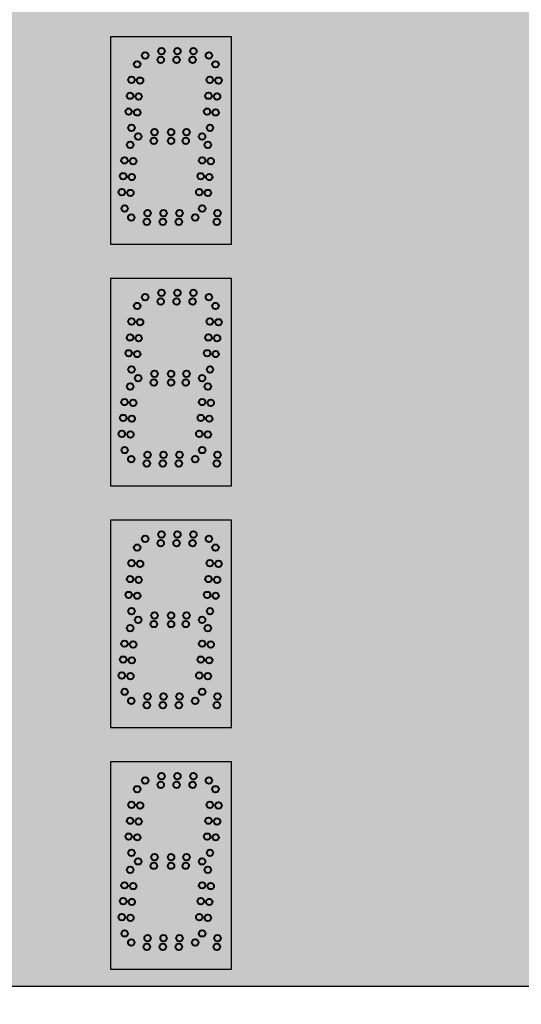
# Model space of a CAD drawing. Units: inches. Extents: x 0 to 2505, y -406 to 403.
# Drawn here: x 1503 to 1518, y -68 to -39 of the extents above; entities that cross this region are included whole.
import ezdxf
from ezdxf import colors
from ezdxf.entities.mleader import LeaderData, LeaderLine
from ezdxf.math import Vec2, Vec3

# ---------------------------------------------------------------- set-up
doc = ezdxf.new("R2010")
doc.units = ezdxf.units.IN
doc.header["$LTSCALE"] = 26.074074
doc.header["$MEASUREMENT"] = 0
doc.layers.get('0').update_dxf_attribs({"linetype": 'CONTINUOUS'})
doc.layers.add('02___PRT_ALL_AXES', color=7, linetype='CONTINUOUS')
doc.layers.add('DIMS', color=1, linetype='CONTINUOUS')
doc.styles.get("Standard").update_dxf_attribs({"font": 'arial.ttf', "width": 0.8})

msp = doc.modelspace()

# ---------------------------------------------------------------- hatches: boundary and pattern name
at = {"true_color": 0x000000}
h = msp.add_hatch(color=18, dxfattribs=at)
h.dxf.hatch_style = 1
h.paths.add_polyline_path([(1492.67617, 16.70757), (1492.67617, -67.29057), (1540.67455, -67.29057), (1540.67455, 16.70757)])
at = {"true_color": 0x262626}
h = msp.add_hatch(color=250, dxfattribs=at)
h.dxf.hatch_style = 1
h.paths.add_polyline_path([(1509.17639, -39.79429), (1505.67741, -39.79429), (1505.67741, -45.79336), (1509.17639, -45.79336)])
h = msp.add_hatch(color=250, dxfattribs=at)
h.dxf.hatch_style = 1
h.paths.add_polyline_path([(1509.17639, -46.79336), (1505.67741, -46.79336), (1505.67741, -52.79243), (1509.17639, -52.79243)])
h = msp.add_hatch(color=250, dxfattribs=at)
h.dxf.hatch_style = 1
h.paths.add_polyline_path([(1509.17639, -53.79243), (1505.67741, -53.79243), (1505.67741, -59.7915), (1509.17639, -59.7915)])
h = msp.add_hatch(color=250, dxfattribs=at)
h.dxf.hatch_style = 1
h.paths.add_polyline_path([(1509.17639, -60.7915), (1505.67741, -60.7915), (1505.67741, -66.79057), (1509.17639, -66.79057)])

# ---------------------------------------------------------------- linework, layer by layer
at = {"color": 7, "linetype": 'Continuous'}
for p, q in [((1509.17536, -39.79429), (1505.67639, -39.79429)), ((1509.17536, -39.79429), (1505.67639, -39.79429)), ((1509.17536, -39.79429), (1505.67639, -39.79429)), ((1509.17639, -39.79429), (1505.67639, -39.79429)), ((1509.17536, -39.79429), (1505.67639, -39.79429)), ((1509.17536, -39.79429), (1505.67639, -39.79429)), ((1509.17536, -39.79429), (1505.67639, -39.79429)), ((1509.17639, -39.79429), (1505.67639, -39.79429)), ((1509.17536, -39.79429), (1505.67639, -39.79429)), ((1509.17536, -39.79429), (1505.67639, -39.79429)), ((1509.17536, -39.79429), (1505.67639, -39.79429)), ((1509.17639, -39.79429), (1505.67639, -39.79429)), ((1509.17639, -39.79429), (1505.67639, -39.79429)), ((1509.17536, -39.79429), (1505.67639, -39.79429)), ((1509.17536, -39.79429), (1505.67639, -39.79429)), ((1509.17639, -39.79429), (1505.67639, -39.79429)), ((1509.17536, -39.79429), (1505.67639, -39.79429)), ((1509.17536, -39.79429), (1505.67639, -39.79429)), ((1509.17536, -39.79429), (1505.67639, -39.79429)), ((1509.17639, -39.79429), (1505.67639, -39.79429)), ((1509.17536, -39.79429), (1505.67639, -39.79429)), ((1509.17536, -39.79429), (1505.67639, -39.79429)), ((1509.17536, -39.79429), (1505.67639, -39.79429)), ((1509.17639, -39.79429), (1505.67639, -39.79429)), ((1505.67639, -39.79429), (1505.67639, -45.79336)), ((1509.17639, -39.79429), (1505.67741, -39.79429)), ((1505.67741, -45.79336), (1505.67741, -39.79429)), ((1509.17536, -45.79336), (1509.17536, -39.79429)), ((1509.17639, -45.79336), (1509.17639, -39.79429)), ((1509.17639, -45.79336), (1509.17639, -39.79429)), ((1505.67741, -45.79336), (1509.17639, -45.79336)), ((1509.17536, -46.79336), (1505.67639, -46.79336)), ((1509.17536, -46.79336), (1505.67639, -46.79336)), ((1509.17536, -46.79336), (1505.67639, -46.79336)), ((1509.17639, -46.79336), (1505.67639, -46.79336)), ((1509.17536, -46.79336), (1505.67639, -46.79336)), ((1509.17536, -46.79336), (1505.67639, -46.79336)), ((1509.17536, -46.79336), (1505.67639, -46.79336)), ((1509.17639, -46.79336), (1505.67639, -46.79336)), ((1509.17536, -46.79336), (1505.67639, -46.79336)), ((1509.17536, -46.79336), (1505.67639, -46.79336)), ((1509.17536, -46.79336), (1505.67639, -46.79336)), ((1509.17639, -46.79336), (1505.67639, -46.79336)), ((1509.17639, -46.79336), (1505.67639, -46.79336)), ((1509.17536, -46.79336), (1505.67639, -46.79336)), ((1509.17536, -46.79336), (1505.67639, -46.79336)), ((1509.17639, -46.79336), (1505.67639, -46.79336)), ((1509.17536, -46.79336), (1505.67639, -46.79336)), ((1509.17536, -46.79336), (1505.67639, -46.79336)), ((1509.17536, -46.79336), (1505.67639, -46.79336)), ((1509.17639, -46.79336), (1505.67639, -46.79336)), ((1509.17536, -46.79336), (1505.67639, -46.79336)), ((1509.17536, -46.79336), (1505.67639, -46.79336)), ((1509.17536, -46.79336), (1505.67639, -46.79336)), ((1509.17639, -46.79336), (1505.67639, -46.79336)), ((1505.67639, -46.79336), (1505.67639, -52.79243)), ((1509.17639, -46.79336), (1505.67741, -46.79336)), ((1505.67741, -52.79243), (1505.67741, -46.79336)), ((1509.17536, -52.79243), (1509.17536, -46.79336)), ((1509.17639, -52.79243), (1509.17639, -46.79336)), ((1509.17639, -52.79243), (1509.17639, -46.79336)), ((1505.67741, -52.79243), (1509.17639, -52.79243)), ((1509.17536, -53.79243), (1505.67639, -53.79243)), ((1509.17536, -53.79243), (1505.67639, -53.79243)), ((1509.17536, -53.79243), (1505.67639, -53.79243)), ((1509.17639, -53.79243), (1505.67639, -53.79243)), ((1509.17536, -53.79243), (1505.67639, -53.79243)), ((1509.17536, -53.79243), (1505.67639, -53.79243)), ((1509.17536, -53.79243), (1505.67639, -53.79243)), ((1509.17639, -53.79243), (1505.67639, -53.79243)), ((1509.17536, -53.79243), (1505.67639, -53.79243)), ((1509.17536, -53.79243), (1505.67639, -53.79243)), ((1509.17536, -53.79243), (1505.67639, -53.79243)), ((1509.17639, -53.79243), (1505.67639, -53.79243)), ((1509.17639, -53.79243), (1505.67639, -53.79243)), ((1509.17536, -53.79243), (1505.67639, -53.79243)), ((1509.17536, -53.79243), (1505.67639, -53.79243)), ((1509.17639, -53.79243), (1505.67639, -53.79243)), ((1509.17536, -53.79243), (1505.67639, -53.79243)), ((1509.17536, -53.79243), (1505.67639, -53.79243)), ((1509.17536, -53.79243), (1505.67639, -53.79243)), ((1509.17639, -53.79243), (1505.67639, -53.79243)), ((1509.17536, -53.79243), (1505.67639, -53.79243)), ((1509.17536, -53.79243), (1505.67639, -53.79243)), ((1509.17536, -53.79243), (1505.67639, -53.79243)), ((1509.17639, -53.79243), (1505.67639, -53.79243)), ((1505.67639, -53.79243), (1505.67639, -59.7915)), ((1509.17639, -53.79243), (1505.67741, -53.79243)), ((1505.67741, -59.7915), (1505.67741, -53.79243)), ((1509.17536, -59.7915), (1509.17536, -53.79243)), ((1509.17536, -59.7915), (1509.17536, -53.79243)), ((1509.17639, -59.7915), (1509.17639, -53.79243)), ((1509.17639, -59.7915), (1509.17639, -53.79243)), ((1505.67741, -59.7915), (1509.17639, -59.7915)), ((1509.17536, -60.7915), (1505.67639, -60.7915)), ((1509.17536, -60.7915), (1505.67639, -60.7915)), ((1509.17536, -60.7915), (1505.67639, -60.7915)), ((1509.17639, -60.7915), (1505.67639, -60.7915)), ((1509.17536, -60.7915), (1505.67639, -60.7915)), ((1509.17536, -60.7915), (1505.67639, -60.7915)), ((1509.17536, -60.7915), (1505.67639, -60.7915)), ((1509.17639, -60.7915), (1505.67639, -60.7915)), ((1509.17536, -60.7915), (1505.67639, -60.7915)), ((1509.17536, -60.7915), (1505.67639, -60.7915)), ((1509.17536, -60.7915), (1505.67639, -60.7915)), ((1509.17639, -60.7915), (1505.67639, -60.7915)), ((1509.17639, -60.7915), (1505.67639, -60.7915)), ((1509.17536, -60.7915), (1505.67639, -60.7915)), ((1509.17536, -60.7915), (1505.67639, -60.7915)), ((1509.17639, -60.7915), (1505.67639, -60.7915)), ((1509.17536, -60.7915), (1505.67639, -60.7915)), ((1509.17536, -60.7915), (1505.67639, -60.7915)), ((1509.17536, -60.7915), (1505.67639, -60.7915)), ((1509.17639, -60.7915), (1505.67639, -60.7915)), ((1509.17536, -60.7915), (1505.67639, -60.7915)), ((1509.17536, -60.7915), (1505.67639, -60.7915)), ((1509.17536, -60.7915), (1505.67639, -60.7915)), ((1509.17639, -60.7915), (1505.67639, -60.7915)), ((1505.67639, -60.7915), (1505.67639, -66.79057)), ((1509.17639, -60.7915), (1505.67741, -60.7915)), ((1505.67741, -66.79057), (1505.67741, -60.7915)), ((1509.17536, -66.79057), (1509.17536, -60.7915)), ((1509.17536, -66.79057), (1509.17536, -60.7915)), ((1509.17639, -66.79057), (1509.17639, -60.7915)), ((1509.17639, -66.79057), (1509.17639, -60.7915)), ((1505.67741, -66.79057), (1509.17639, -66.79057)), ((1492.67617, -67.29057), (1540.67455, -67.29057)), ((1492.67617, -67.29057), (1540.67455, -67.29057)), ((1492.67617, -67.29057), (1540.67455, -67.29057)), ((1492.67617, -67.29057), (1540.67455, -67.29057))]:
    msp.add_line(p, q, dxfattribs=at)
at = {"color": 7}
for p, q in [((1505.67639, -45.79336), (1509.17639, -45.79336)), ((1505.67639, -52.79243), (1509.17639, -52.79243)), ((1505.67639, -59.7915), (1509.17639, -59.7915)), ((1505.67639, -66.79057), (1509.17639, -66.79057))]:
    msp.add_line(p, q, dxfattribs=at)
at = {"layer": '02___PRT_ALL_AXES', "color": 250, "linetype": 'Continuous', "lineweight": 40, "true_color": 0x323232}
for centre in [(1507.1466, -40.20626), (1507.60866, -40.20626), (1508.07071, -40.20626), (1506.67361, -40.33126), (1507.12473, -40.45626), (1507.58678, -40.45626), (1508.04884, -40.45626), (1508.52183, -40.33126), (1506.24292, -42.91948), (1506.07812, -43.36888), (1506.32717, -43.39067), (1506.03785, -43.82918), (1506.2869, -43.85097), (1505.99758, -44.28947), (1506.24663, -44.31126), (1506.08183, -44.76066), (1506.27361, -45.02377), (1506.72473, -45.14877), (1506.7466, -44.89877), (1507.18678, -45.14877), (1507.20866, -44.89877), (1507.64884, -45.14877), (1507.67071, -44.89877), (1508.12183, -45.02377), (1508.74928, -45.14877), (1508.77116, -44.89877), (1508.71292, -47.58605), (1508.54812, -48.03545), (1508.79717, -48.05724), (1508.50785, -48.49574), (1508.7569, -48.51753), (1508.46758, -48.95604), (1508.71663, -48.97783), (1508.55183, -49.42723), (1508.77116, -51.89784), (1508.74928, -52.14784), (1506.44292, -54.58512), (1506.27812, -55.03452), (1506.52717, -55.05631), (1506.23785, -55.49481), (1506.4869, -55.5166), (1506.19758, -55.95511), (1506.44663, -55.9769), (1506.28183, -56.4263), (1506.9466, -56.5494), (1507.42536, -56.5494), (1507.87071, -56.5494), (1506.47361, -56.6744), (1506.92473, -56.7994), (1507.42536, -56.7994), (1507.84884, -56.7994), (1508.32183, -56.6744), (1506.24292, -56.91762), (1506.07812, -57.36702), (1506.32717, -57.38881), (1506.03785, -57.82731), (1506.2869, -57.8491), (1505.99758, -58.28761), (1506.24663, -58.3094), (1506.08183, -58.7588), (1506.27361, -59.0219), (1506.7466, -58.8969), (1507.20866, -58.8969), (1507.67071, -58.8969), (1508.12183, -59.0219), (1508.77116, -58.8969), (1506.72473, -59.1469), (1507.18678, -59.1469), (1507.64884, -59.1469), (1508.74928, -59.1469), (1506.24292, -63.91669), (1506.07812, -64.36609), (1506.32717, -64.38788), (1506.03785, -64.82638), (1506.2869, -64.84817), (1505.99758, -65.28668), (1506.24663, -65.30847), (1506.08183, -65.75787), (1506.7466, -65.89597), (1507.20866, -65.89597), (1507.67071, -65.89597), (1508.77116, -65.89597), (1506.27361, -66.02097), (1506.72473, -66.14597), (1507.18678, -66.14597), (1507.64884, -66.14597), (1508.12183, -66.02097), (1508.74928, -66.14597)]:
    msp.add_circle(centre, 0.09375, dxfattribs=at)
at = {"layer": '02___PRT_ALL_AXES', "color": 1, "linetype": 'Continuous', "lineweight": 40}
for centre in [(1506.44292, -40.58698), (1508.71292, -40.58698), (1506.27812, -41.03638), (1506.52717, -41.05817), (1508.54812, -41.03638), (1508.79717, -41.05817), (1506.23785, -41.49668), (1506.4869, -41.51846), (1508.50785, -41.49668), (1508.7569, -41.51846), (1506.19758, -41.95697), (1506.44663, -41.97876), (1508.46758, -41.95697), (1508.71663, -41.97876), (1506.28183, -42.42816), (1506.9466, -42.55127), (1507.42536, -42.55127), (1507.87071, -42.55127), (1508.55183, -42.42816), (1506.47361, -42.67627), (1506.92473, -42.80127), (1507.42536, -42.80127), (1507.84884, -42.80127), (1508.32183, -42.67627), (1508.48792, -42.91948), (1508.32312, -43.36888), (1508.57217, -43.39067), (1508.28285, -43.82918), (1508.5319, -43.85097), (1508.24258, -44.28947), (1508.49163, -44.31126), (1508.32683, -44.76066), (1506.67361, -47.33033), (1507.1466, -47.20533), (1507.60866, -47.20533), (1508.07071, -47.20533), (1508.52183, -47.33033), (1506.44292, -47.58605), (1507.12473, -47.45533), (1507.58678, -47.45533), (1508.04884, -47.45533), (1506.27812, -48.03545), (1506.52717, -48.05724), (1506.23785, -48.49574), (1506.4869, -48.51753), (1506.19758, -48.95604), (1506.44663, -48.97783), (1506.28183, -49.42723), (1506.47361, -49.67533), (1506.9466, -49.55033), (1507.42536, -49.55033), (1507.87071, -49.55033), (1508.32183, -49.67533), (1506.24292, -49.91855), (1506.92473, -49.80033), (1507.42536, -49.80033), (1507.84884, -49.80033), (1508.48792, -49.91855), (1506.07812, -50.36795), (1506.32717, -50.38974), (1508.32312, -50.36795), (1508.57217, -50.38974), (1506.03785, -50.82825), (1506.2869, -50.85003), (1508.28285, -50.82825), (1508.5319, -50.85003), (1505.99758, -51.28854), (1506.24663, -51.31033), (1508.24258, -51.28854), (1508.49163, -51.31033), (1506.08183, -51.75973), (1506.7466, -51.89784), (1507.20866, -51.89784), (1507.67071, -51.89784), (1508.32683, -51.75973), (1506.27361, -52.02284), (1506.72473, -52.14784), (1507.18678, -52.14784), (1507.64884, -52.14784), (1508.12183, -52.02284), (1507.1466, -54.2044), (1507.60866, -54.2044), (1508.07071, -54.2044), (1506.67361, -54.3294), (1507.12473, -54.4544), (1507.58678, -54.4544), (1508.04884, -54.4544), (1508.52183, -54.3294), (1508.71292, -54.58512), (1508.54812, -55.03452), (1508.79717, -55.05631), (1508.50785, -55.49481), (1508.7569, -55.5166), (1508.46758, -55.95511), (1508.71663, -55.9769), (1508.55183, -56.4263), (1508.48792, -56.91762), (1508.32312, -57.36702), (1508.57217, -57.38881), (1508.28285, -57.82731), (1508.5319, -57.8491), (1508.24258, -58.28761), (1508.49163, -58.3094), (1508.32683, -58.7588), (1506.67361, -61.32847), (1507.1466, -61.20347), (1507.60866, -61.20347), (1508.07071, -61.20347), (1508.52183, -61.32847), (1506.44292, -61.58419), (1507.12473, -61.45347), (1507.58678, -61.45347), (1508.04884, -61.45347), (1508.71292, -61.58419), (1506.27812, -62.03359), (1506.52717, -62.05538), (1508.54812, -62.03359), (1508.79717, -62.05538), (1506.23785, -62.49388), (1506.4869, -62.51567), (1508.50785, -62.49388), (1508.7569, -62.51567), (1506.19758, -62.95418), (1506.44663, -62.97597), (1508.46758, -62.95418), (1508.71663, -62.97597), (1506.28183, -63.42537), (1506.47361, -63.67347), (1506.9466, -63.54847), (1507.42536, -63.54847), (1507.87071, -63.54847), (1508.32183, -63.67347), (1508.55183, -63.42537), (1506.92473, -63.79847), (1507.42536, -63.79847), (1507.84884, -63.79847), (1508.48792, -63.91669), (1508.32312, -64.36609), (1508.57217, -64.38788), (1508.28285, -64.82638), (1508.5319, -64.84817), (1508.24258, -65.28668), (1508.49163, -65.30847), (1508.32683, -65.75787)]:
    msp.add_circle(centre, 0.09375, dxfattribs=at)

# ---------------------------------------------------------------- leaders
at = {"layer": 'DIMS'}
ml = msp.add_multileader_mtext('Standard', dxfattribs=at)
ml.set_content('\\A1;MS-0112\\POTTER DIVING:\\P7 JUDES / TOP\\P3 DIVERS\\PSCBD DISPLAY\\P\\P115 VAC - 230 VAC\\P50/60 Hz\\PMAX POWER \\PCONSUMPTION: 150 W', color=256)
ml.set_leader_properties()
ml.build(insert=Vec2(0, 0))
ml.multileader.update_dxf_attribs({"dogleg_length": 0.36, "arrow_head_size": 0.675, "scale": 0.75})
ctx = ml.context
ctx.base_point, ctx.scale, ctx.char_height, ctx.arrow_head_size, ctx.landing_gap_size, ctx.plane_origin = Vec3(2450.83536, -293.56678), 0.75, 3, 0.675, 0.3375, Vec3(2456.30525, -305.50558)
ctx.text_align_type = 1
notes = []
notes.append((ctx, [(0, (0, 0, 0), (0, 0), (1, 0), 1, [])]))
ctx.mtext.insert, ctx.mtext.alignment, ctx.mtext.flow_direction = Vec3(2469.42006, -292.0412), 2, 5
for ctx, leaders in notes:
    for number, flags, end, landing, length, lines in leaders:
        leader = LeaderData()
        leader.index, (leader.has_last_leader_line, leader.has_dogleg_vector, leader.attachment_direction) = number, flags
        leader.last_leader_point, leader.dogleg_vector, leader.dogleg_length = Vec3(end), Vec3(landing), length
        for number, points, colour, breaks in lines:
            line = LeaderLine()
            line.index, line.vertices, line.color, line.breaks = number, Vec3.list(points), colors.encode_raw_color(colour), breaks
            leader.lines.append(line)
        ctx.leaders.append(leader)

doc.saveas('drawing.dxf')
